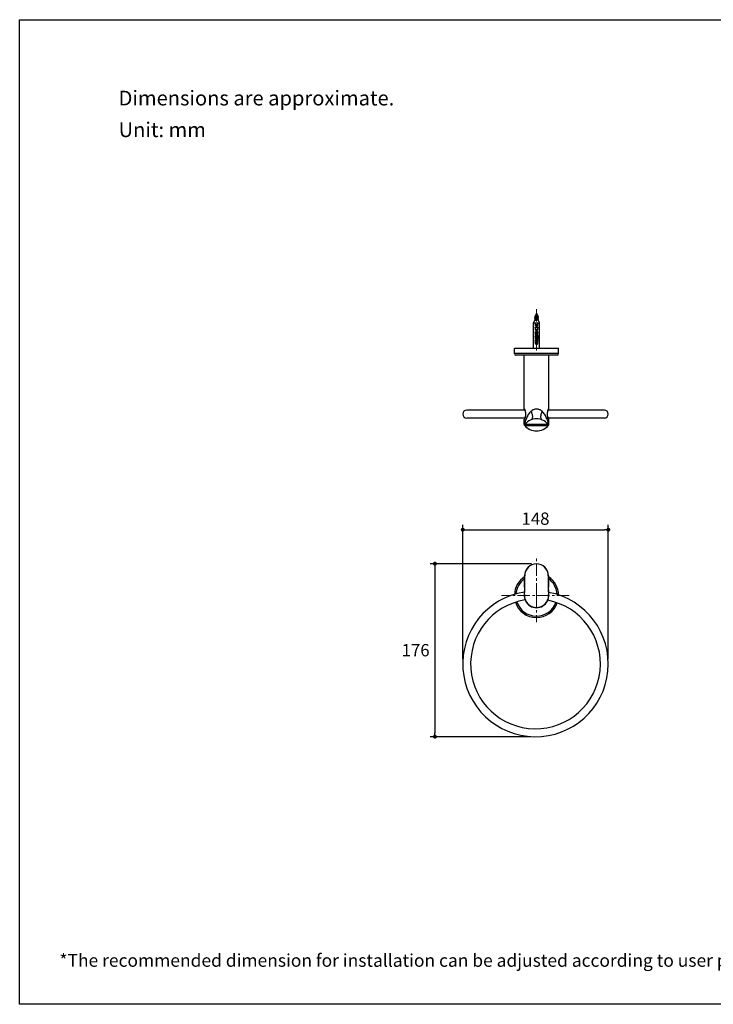
# Model space of a CAD drawing. Units: millimetres. Extents: x 72 to 9921, y -938 to 626.
# Drawn here: x 8510 to 9215, y -938 to 64 of the extents above; entities that cross this region are included whole.
import ezdxf

# ---------------------------------------------------------------- set-up
doc = ezdxf.new("R2010")
doc.units = ezdxf.units.MM
doc.header["$MEASUREMENT"] = 0
doc.linetypes.add('CENTER', pattern=[2, 1.25, -0.25, 0.25, -0.25])
doc.layers.add('Centerline', color=4, linetype='CENTER', lineweight=15)
doc.layers.add('Dimensions', color=7, linetype='Continuous')
doc.layers.add('Text', color=7, linetype='Continuous')
doc.styles.get("Standard").update_dxf_attribs({"font": 'helr45w_0.ttf'})
doc.dimstyles.get("Standard").update_dxf_attribs({"dimscale": 5, "dimtxt": 2.5, "dimasz": 0.8, "dimexe": 1, "dimexo": 1, "dimgap": 1, "dimtad": 2, "dimtih": 1, "dimtoh": 1, "dimdec": 0, "dimzin": 0, "dimdsep": 46, "dimtxsty": 'Standard', "dimblk": 'DOT', "dimcen": 2, "dimclrd": 1, "dimclre": 1, "dimclrt": 1, "dimadec": 0, "dimazin": 0, "dimtfac": 1, "dimtdec": 0, "dimtofl": 0, "dimtmove": 0, "dimatfit": 3, "dimfxl": 1, "dimtolj": 1, "dimtzin": 0, "dimarcsym": 0})

# ---------------------------------------------------------------- blocks, each defined once
blk = doc.blocks.new('_Dot')
at = {"color": 0, "linetype": 'ByBlock', "lineweight": -2}
blk.add_line((-0.5, 0), (-1, 0), dxfattribs=at)
at = {"color": 0, "linetype": 'ByBlock', "const_width": 0.5}
blk.add_lwpolyline([(-0.25, 0, 1), (0.25, 0, 1)], format="xyb", close=True, dxfattribs=at)
blk = doc.blocks.new('*D5')
at = {"layer": 'Dimensions', "color": 1, "lineweight": -2, "transparency": 16777216}
for p, q in [((9030.4, -489.5), (8927.1, -489.5)), ((8932.1, -493.5), (8932.1, -661.5)), ((9029.4, -665.5), (8927.1, -665.5))]:
    blk.add_line(p, q, dxfattribs=at)
at = {"layer": 'Dimensions', "color": 1, "lineweight": -2, "transparency": 16777216, "xscale": 4, "yscale": 4, "zscale": 4}
for p, rotation in [((8932.1, -489.5), 90), ((8932.1, -665.5), 270)]:
    blk.add_blockref('_Dot', p, dxfattribs=dict(at, rotation=rotation))
at = {"layer": 'Dimensions', "color": 1, "transparency": 16777216, "insert": (8912.5, -577.5), "char_height": 12.5, "attachment_point": 5}
blk.add_mtext('\\A1;176', dxfattribs=at)
blk = doc.blocks.new('*D6')
at = {"layer": 'Dimensions', "color": 1, "lineweight": -2, "transparency": 16777216}
for p, q in [((8960.4, -586.5), (8960.4, -449.9)), ((9108.4, -586.5), (9108.4, -449.9)), ((8964.4, -454.9), (9104.4, -454.9))]:
    blk.add_line(p, q, dxfattribs=at)
at = {"layer": 'Dimensions', "color": 1, "lineweight": -2, "transparency": 16777216, "xscale": 4, "yscale": 4, "zscale": 4, "rotation": 180}
blk.add_blockref('_Dot', (8960.4, -454.9), dxfattribs=at)
at = {"layer": 'Dimensions', "color": 1, "lineweight": -2, "transparency": 16777216, "xscale": 4, "yscale": 4, "zscale": 4}
blk.add_blockref('_Dot', (9108.4, -454.9), dxfattribs=at)
at = {"layer": 'Dimensions', "color": 1, "transparency": 16777216, "insert": (9034.4, -443.7), "char_height": 12.5, "attachment_point": 5}
blk.add_mtext('\\A1;148', dxfattribs=at)

msp = doc.modelspace()

# ---------------------------------------------------------------- linework, layer by layer
at = {"color": 7, "linetype": 'Continuous'}
for p, q in [((9035.4, -234.8), (9033.7, -237.9)), ((9033.7, -237.9), (9033.7, -238)), ((9033.7, -237.9), (9033.9, -237.9)), ((9033.7, -238), (9033.8, -238.1)), ((9033.8, -238.6), (9033.7, -238.7)), ((9033.7, -238.8), (9033.7, -239.3)), ((9033.7, -239.3), (9033.8, -239.4)), ((9033.8, -239.9), (9033.7, -240)), ((9033.7, -240.1), (9033.7, -240.6)), ((9033.8, -238.1), (9033.9, -238.2)), ((9033.9, -238.5), (9033.8, -238.6)), ((9033.8, -239.4), (9033.9, -239.5)), ((9033.9, -239.8), (9033.8, -239.9)), ((9033.9, -238.2), (9034, -238.2)), ((9034.1, -238.5), (9033.9, -238.5)), ((9033.9, -239.5), (9034, -239.5)), ((9034.1, -239.8), (9033.9, -239.8)), ((9034, -238.2), (9034, -238.5)), ((9034, -239.5), (9034, -239.8)), ((9035.4, -234.8), (9036.9, -237.5)), ((9036.8, -237.6), (9036.9, -237.5)), ((9036.8, -237.6), (9036.8, -237.9)), ((9036.9, -237.9), (9036.8, -237.8)), ((9036.8, -238.9), (9036.9, -238.8)), ((9036.8, -239.2), (9036.8, -238.9)), ((9036.9, -239.2), (9036.8, -239.1)), ((9036.8, -240.2), (9036.9, -240.1)), ((9036.8, -240.5), (9036.8, -240.2)), ((9037, -238), (9036.9, -237.9)), ((9036.9, -238.8), (9037, -238.7)), ((9037, -239.3), (9036.9, -239.2)), ((9036.9, -240.1), (9037, -240)), ((9037.1, -238.1), (9037, -238)), ((9037, -238.7), (9037.1, -238.7)), ((9037.1, -239.4), (9037, -239.3)), ((9037, -240), (9037.1, -240)), ((9037.2, -238.1), (9037.2, -238.6)), ((9037.2, -239.4), (9037.2, -239.9)), ((9032.3, -261.3), (9032.3, -244.3)), ((9032.3, -244.3), (9038.6, -244.3)), ((9033.6, -248.9), (9037.2, -248.9)), ((9033.7, -240.6), (9033.8, -240.7)), ((9033.8, -241.2), (9033.7, -241.3)), ((9033.7, -241.4), (9033.7, -241.9)), ((9033.7, -241.9), (9033.7, -241.9)), ((9033.8, -240.7), (9033.9, -240.8)), ((9033.9, -241.1), (9033.8, -241.2)), ((9033.9, -240.8), (9034, -240.8)), ((9034.1, -241.1), (9033.9, -241.1)), ((9034, -240.8), (9034, -241.1)), ((9034.9, -247.9), (9036, -247.9)), ((9036.9, -240.5), (9036.8, -240.4)), ((9037, -240.6), (9036.9, -240.5)), ((9036.9, -241.4), (9037, -241.4)), ((9037.1, -240.7), (9037, -240.6)), ((9037.2, -240.7), (9037.2, -241.2)), ((9038.6, -261.3), (9038.6, -244.3)), ((9033.6, -253.5), (9037.2, -253.5)), ((9035.4, -258.1), (9033.6, -258.1)), ((9034.9, -252.5), (9036, -252.5)), ((9034.9, -257.1), (9036.4, -257.1)), ((9035.4, -261.3), (9035.4, -257.5)), ((9035.6, -261.5), (9035.6, -257.2)), ((9036.4, -257.1), (9036.4, -261.5)), ((9036.6, -257.3), (9036.6, -261.3)), ((9036.6, -258.1), (9037.2, -258.1)), ((9012.9, -275.8), (9012.9, -270.3)), ((9012.9, -270.3), (9057.9, -270.3)), ((9032.2, -270.3), (9032.2, -261.3)), ((9032.2, -261.3), (9032.3, -261.3)), ((9037.2, -262.7), (9033.6, -262.7)), ((9034.9, -261.7), (9036, -261.7)), ((9034.9, -266.3), (9036, -266.3)), ((9035.2, -262.7), (9035.2, -261.7)), ((9035.6, -260.6), (9036.4, -260.6)), ((9036.4, -261.5), (9035.6, -261.5)), ((9038.6, -270.3), (9038.6, -261.3)), ((9038.6, -261.3), (9038.6, -261.3)), ((9057.9, -275.8), (9057.9, -270.3)), ((9057.9, -275.8), (9012.9, -275.8)), ((9056.4, -277.3), (9014.4, -277.3)), ((9022.9, -331.8), (9022.9, -277.3)), ((9047.9, -331.8), (9047.9, -277.3)), ((9023.5, -333.3), (8964.5, -333.3)), ((9022.9, -331.8), (9023, -332)), ((9023, -332), (9023, -332)), ((9104.4, -333.3), (9047.3, -333.3)), ((9047.6, -332.7), (9047.6, -332.5)), ((9047.8, -332.1), (9047.9, -332)), ((9047.9, -331.9), (9047.9, -331.8)), ((9047.9, -332), (9047.9, -332)), ((9047.9, -332), (9047.9, -332)), ((9023.5, -341.3), (8964.5, -341.3)), ((9023, -342.8), (9022.9, -342.9)), ((9022.9, -348), (9022.9, -342.9)), ((9022.9, -348), (9023, -348)), ((9023, -342.5), (9023, -342.6)), ((9023, -342.6), (9023, -342.7)), ((9023.4, -347.7), (9047.4, -347.7)), ((9023.4, -349), (9047.4, -349)), ((9104.4, -341.3), (9047.3, -341.3)), ((9047.6, -342.1), (9047.6, -342)), ((9047.9, -342.9), (9047.8, -342.7)), ((9047.9, -342.7), (9047.9, -342.7)), ((9047.9, -348), (9047.9, -342.9)), ((9047.9, -348), (9047.9, -348)), ((9023.2, -513.5), (9023.2, -501.8)), ((9023.4, -513.5), (9023.4, -501.8)), ((9047.4, -501.8), (9047.4, -513.5)), ((9047.6, -501.8), (9047.6, -513.5)), ((9023.2, -513.5), (9023.4, -513.5)), ((9047.6, -513.5), (9047.4, -513.5)), ((9023.1, -520.9), (9023.2, -520.9)), ((9047.8, -520.9), (9047.7, -520.9))]:
    msp.add_line(p, q, dxfattribs=at)
for points in [[(9037, -241.4), (9037.1, -241.3), (9037.1, -241.3)], [(9023, -332), (9023, -332.1), (9023.1, -332.2), (9023.1, -332.3), (9023.1, -332.3), (9023.2, -332.4), (9023.2, -332.5), (9023.3, -332.7), (9023.3, -332.8), (9023.4, -332.9), (9023.4, -333.1), (9023.5, -333.2), (9023.5, -333.4), (9023.6, -333.6), (9023.7, -333.7), (9023.7, -333.9), (9023.8, -334.1), (9023.8, -334.3), (9023.9, -334.5), (9024, -334.8), (9024, -335), (9024.1, -335.2), (9024.1, -335.4), (9024.1, -335.6), (9024.2, -335.9), (9024.2, -336.1), (9024.2, -336.3), (9024.3, -336.5), (9024.3, -336.8), (9024.3, -337), (9024.3, -337.2), (9024.3, -337.4), (9024.3, -337.7), (9024.3, -337.9), (9024.3, -338.1), (9024.2, -338.4), (9024.2, -338.6), (9024.2, -338.8), (9024.1, -339), (9024.1, -339.3), (9024.1, -339.5), (9024, -339.7), (9024, -339.9), (9023.9, -340.1), (9023.8, -340.3), (9023.8, -340.5), (9023.7, -340.7), (9023.7, -340.9), (9023.6, -341.1), (9023.5, -341.3), (9023.5, -341.5), (9023.4, -341.6), (9023.4, -341.8), (9023.3, -341.9), (9023.3, -342), (9023.2, -342.1), (9023.2, -342.2), (9023.1, -342.3), (9023.1, -342.4), (9023.1, -342.5), (9023, -342.5)], [(9047.4, -341.5), (9047.3, -341.3), (9047.2, -341.1), (9047.2, -340.9), (9047.1, -340.7), (9047.1, -340.5), (9047, -340.3), (9046.9, -340.1), (9046.9, -339.9), (9046.8, -339.7), (9046.8, -339.5), (9046.7, -339.3), (9046.7, -339), (9046.7, -338.8), (9046.6, -338.6), (9046.6, -338.4), (9046.6, -338.1), (9046.6, -337.9), (9046.6, -337.7), (9046.6, -337.4), (9046.6, -337.2), (9046.6, -337), (9046.6, -336.8), (9046.6, -336.5), (9046.6, -336.3), (9046.6, -336.1), (9046.7, -335.9), (9046.7, -335.6), (9046.7, -335.4), (9046.8, -335.2), (9046.8, -335), (9046.9, -334.8), (9046.9, -334.5), (9047, -334.3), (9047.1, -334.1), (9047.1, -333.9), (9047.2, -333.7), (9047.2, -333.6), (9047.3, -333.4), (9047.4, -333.2), (9047.4, -333.1), (9047.5, -332.9)], [(9047.5, -332.9), (9047.5, -332.8), (9047.6, -332.7)], [(9047.6, -332.5), (9047.7, -332.4), (9047.7, -332.3)], [(9047.7, -332.3), (9047.8, -332.3), (9047.8, -332.2), (9047.8, -332.1)], [(9047.5, -341.8), (9047.4, -341.6), (9047.4, -341.5)], [(9047.6, -342), (9047.5, -341.9), (9047.5, -341.8)], [(9047.7, -342.3), (9047.7, -342.2), (9047.6, -342.1)], [(9047.8, -342.5), (9047.8, -342.5), (9047.8, -342.4), (9047.7, -342.3)], [(9047.9, -342.7), (9047.8, -342.6), (9047.8, -342.5)], [(9023.2, -513.5), (9023.2, -514), (9023.2, -514.5), (9023.2, -515), (9023.2, -515.5), (9023.2, -516), (9023.2, -516.4), (9023.1, -516.9), (9023.1, -517.3), (9023.1, -517.7), (9023.1, -518.1), (9023.1, -518.5), (9023.1, -518.9), (9023, -519.2), (9023, -519.6), (9023, -519.9), (9023, -520.3), (9023, -520.6), (9023, -520.8)], [(9047.9, -520.8), (9047.9, -520.6), (9047.9, -520.3), (9047.8, -519.9), (9047.8, -519.6), (9047.8, -519.2), (9047.8, -518.8), (9047.8, -518.5), (9047.7, -518.1), (9047.7, -517.7), (9047.7, -517.2), (9047.7, -516.8), (9047.7, -516.4), (9047.7, -515.9), (9047.7, -515.4), (9047.6, -514.9), (9047.6, -514.4), (9047.6, -513.9), (9047.6, -513.5)]]:
    msp.add_lwpolyline(points, dxfattribs=at)
for centre, radius, start, end in [((9035.6, -261.3), 0.2, 180, 270), ((9036.4, -261.3), 0.2, 270, 0), ((9014.4, -275.8), 1.5, 180, 270), ((9056.4, -275.8), 1.5, 270, 0), ((8964.4, -337.3), 4, 90, 270), ((9023.4, -331.8), 0.5, 180, 204.9484), ((9005.4, -340.2), 19.4, 24.8225, 25.0652), ((9065.6, -340.3), 19.6, 154.7363, 155.1787), ((9047.4, -331.8), 0.5, 335.0518, 360), ((9064.7, -339.9), 18.7, 154.562, 154.7368), ((9104.4, -337.3), 4, 270, 90), ((9023.4, -342.9), 0.5, 155.0516, 180), ((9023.9, -348), 1, 180, 218.7563), ((9005.3, -334.4), 19.6, 334.7365, 335.1787), ((9006.1, -334.8), 18.7, 334.5622, 334.7371), ((9023.9, -348), 0.989, 179.6015, 218.9207), ((9035.4, -338.8), 15.7, 218.7563, 321.2437), ((9024.2, -348.3), 1, 139.502, 220.498), ((9035.4, -357.9), 15.7, 112.7699, 139.502), ((9035.4, -357.9), 15.7, 40.498, 67.2301), ((9046.6, -348.3), 1, 319.502, 40.498), ((9046.9, -348), 1, 321.2437, 360), ((9046.9, -348), 0.989, 321.0756, 0.4076), ((9065.4, -334.4), 19.4, 204.8222, 205.065), ((9047.4, -342.9), 0.5, 0, 24.9482), ((9035.4, -501.8), 12.2, 0, 180), ((9035.4, -501.8), 12, 0, 180), ((9035.4, -521.8), 22.5, 122.88, 177.267), ((9035.4, -521.8), 21, 125.5669, 175.8559), ((9035.4, -521.8), 22.5, 1.091, 57.12), ((9035.4, -521.8), 21, 2.4939, 54.4331), ((9034.4, -591.5), 74, 98.812, 79.6059), ((9035.4, -521.8), 12.5, 175.4264, 4.1567), ((9034.4, -591.5), 66, 99.2602, 79.0997), ((9035.4, -521.8), 22.5, 198.0594, 340.2957), ((9035.4, -521.8), 21, 198.1135, 340.2415), ((9033.9, -521.8), 10.8, 175.613, 179.9988), ((9035.4, -521.8), 12.3, 180, 0), ((9036.9, -521.8), 10.8, 0.0012, 4.4371)]:
    msp.add_arc(centre, radius, start, end, dxfattribs=at)
for centre, major_axis, ratio, start_param, end_param in [((9035.4, -225.5), (0, 22.8), 0.140541, -3.736635, -3.307715), ((9035.4, -230.1), (0, 22.8), 0.140541, -3.736635, -3.307715), ((9035.4, -225.5), (0, 22.8), 0.140541, -2.975471, -2.546551), ((9035.4, -230.1), (0, 22.8), 0.140541, -2.975471, -2.546551), ((9035.4, -234.7), (0, 22.8), 0.140541, -3.736635, -3.307715), ((9035.4, -239.3), (0, 22.8), 0.140541, -3.736635, -3.307715), ((9035.4, -254), (0, 3.21), 0.998141, -3.079052, -2.975471), ((9035.4, -234.7), (0, 22.8), 0.140541, -2.975471, -2.546551), ((9036.4, -257.3), (0.2, 0), 0.707107, 0, 1.570796), ((9035.4, -239.3), (0, 22.8), 0.140541, -2.757171, -2.546551), ((9035.4, -243.9), (0, 22.8), 0.140541, -3.736635, -3.307715), ((9035.4, -239.3), (0, 22.8), 0.140541, -2.975471, -2.930529), ((9035.4, -268), (0, 6.32), 0.505947, -0.595042, -0.166122), ((9035.4, -243.9), (0, 22.8), 0.140541, -2.975471, -2.546551)]:
    msp.add_ellipse(centre, major_axis=major_axis, ratio=ratio, start_param=start_param, end_param=end_param, dxfattribs=at)
for points, knots in [([(9033.9, -237.9), (9033.9, -237.9), (9033.8, -237.9), (9033.8, -237.9), (9033.8, -237.9), (9033.7, -237.9), (9033.7, -237.9), (9033.7, -237.9), (9033.7, -238), (9033.7, -238), (9033.7, -238)], [0, 0, 0, 0, 0.206041, 0.388042, 0.545731, 0.679133, 0.788749, 0.875964, 0.944021, 1, 1, 1, 1]), ([(9033.7, -238), (9033.7, -238), (9033.7, -238), (9033.7, -238), (9033.7, -238), (9033.7, -238), (9033.7, -238)], [0, 0, 0, 0, 0.200337, 0.423623, 0.686746, 1, 1, 1, 1]), ([(9035.4, -238.4), (9035.3, -238.4), (9035.1, -238.5), (9034.8, -238.5), (9034.6, -238.5), (9034.3, -238.6), (9034.1, -238.6), (9034, -238.6), (9033.9, -238.6), (9033.8, -238.7), (9033.8, -238.7), (9033.7, -238.7), (9033.7, -238.7), (9033.7, -238.7), (9033.7, -238.7)], [0, 0, 0, 0, 0.175259, 0.345214, 0.50473, 0.649013, 0.773769, 0.827668, 0.875396, 0.916647, 0.951196, 0.978939, 0.990285, 1, 1, 1, 1]), ([(9033.7, -238.7), (9033.7, -238.7), (9033.7, -238.7), (9033.7, -238.7), (9033.7, -238.7), (9033.7, -238.8), (9033.7, -238.8)], [0, 0, 0, 0, 0.313255, 0.576376, 0.799663, 1, 1, 1, 1]), ([(9033.7, -239.3), (9033.7, -239.3), (9033.7, -239.3), (9033.7, -239.2), (9033.7, -239.2), (9033.7, -239.2), (9033.7, -239.2), (9033.7, -239.2), (9033.8, -239.2), (9033.8, -239.2), (9033.9, -239.2), (9034, -239.1), (9034.1, -239.1), (9034.2, -239.1), (9034.3, -239.1), (9034.5, -239.1), (9034.6, -239), (9034.8, -239), (9035.1, -239), (9035.3, -239), (9035.4, -238.9)], [0, 0, 0, 0, 0.005766, 0.012415, 0.020541, 0.030466, 0.042354, 0.056284, 0.07229, 0.090378, 0.132728, 0.183089, 0.241068, 0.306166, 0.377797, 0.455302, 0.537961, 0.624996, 0.808878, 1, 1, 1, 1]), ([(9033.7, -239.3), (9033.7, -239.3), (9033.7, -239.3), (9033.7, -239.3), (9033.7, -239.3), (9033.7, -239.3), (9033.7, -239.3)], [0, 0, 0, 0, 0.313255, 0.576376, 0.799663, 1, 1, 1, 1]), ([(9035.4, -239.7), (9035.3, -239.7), (9035.1, -239.8), (9034.8, -239.8), (9034.6, -239.8), (9034.3, -239.9), (9034.1, -239.9), (9034, -239.9), (9033.9, -239.9), (9033.8, -240), (9033.8, -240), (9033.7, -240), (9033.7, -240), (9033.7, -240), (9033.7, -240)], [0, 0, 0, 0, 0.175259, 0.345214, 0.504731, 0.649013, 0.773769, 0.827668, 0.875396, 0.916647, 0.951196, 0.978939, 0.990285, 1, 1, 1, 1]), ([(9033.7, -240), (9033.7, -240), (9033.7, -240), (9033.7, -240), (9033.7, -240), (9033.7, -240.1), (9033.7, -240.1)], [0, 0, 0, 0, 0.313255, 0.576376, 0.799663, 1, 1, 1, 1]), ([(9033.7, -240.6), (9033.7, -240.6), (9033.7, -240.6), (9033.7, -240.5), (9033.7, -240.5), (9033.7, -240.5), (9033.7, -240.5), (9033.7, -240.5), (9033.8, -240.5), (9033.8, -240.5), (9033.9, -240.5), (9034, -240.4), (9034.1, -240.4), (9034.2, -240.4), (9034.3, -240.4), (9034.5, -240.4), (9034.6, -240.3), (9034.8, -240.3), (9035.1, -240.3), (9035.3, -240.3), (9035.4, -240.2)], [0, 0, 0, 0, 0.005766, 0.012415, 0.020541, 0.030466, 0.042354, 0.056284, 0.07229, 0.090378, 0.132728, 0.183089, 0.241068, 0.306166, 0.377797, 0.455302, 0.537961, 0.624996, 0.808878, 1, 1, 1, 1]), ([(9033.9, -237.9), (9033.9, -237.9), (9034, -237.8), (9034.2, -237.8), (9034.3, -237.8), (9034.6, -237.8), (9035, -237.7), (9035.3, -237.7), (9035.4, -237.7)], [0, 0, 0, 0, 0.084254, 0.184153, 0.298048, 0.423977, 0.702752, 1, 1, 1, 1]), ([(9036.8, -237.6), (9036.8, -237.6), (9036.8, -237.6), (9036.7, -237.6), (9036.7, -237.7), (9036.6, -237.7), (9036.5, -237.7), (9036.4, -237.7), (9036.2, -237.8), (9036, -237.8), (9035.8, -237.8), (9035.5, -237.9), (9035.3, -237.9), (9035, -237.9), (9034.8, -238), (9034.6, -238), (9034.5, -238), (9034.4, -238.1), (9034.3, -238.1), (9034.2, -238.1), (9034.2, -238.1), (9034.1, -238.1), (9034.1, -238.2), (9034.1, -238.2), (9034, -238.2), (9034, -238.2), (9034, -238.2), (9034, -238.2), (9034, -238.2), (9034, -238.2)], [0, 0, 0, 0, 0.013067, 0.029639, 0.049749, 0.073325, 0.100229, 0.130274, 0.198859, 0.27694, 0.362003, 0.451275, 0.541834, 0.630709, 0.714989, 0.791932, 0.826867, 0.859069, 0.88829, 0.914316, 0.936971, 0.956133, 0.971752, 0.978255, 0.983919, 0.9888, 0.99299, 0.996646, 1, 1, 1, 1]), ([(9036.8, -238.9), (9036.8, -238.9), (9036.8, -238.9), (9036.7, -238.9), (9036.7, -239), (9036.6, -239), (9036.5, -239), (9036.4, -239), (9036.2, -239.1), (9036, -239.1), (9035.8, -239.1), (9035.5, -239.2), (9035.3, -239.2), (9035, -239.2), (9034.8, -239.3), (9034.6, -239.3), (9034.5, -239.3), (9034.4, -239.4), (9034.3, -239.4), (9034.2, -239.4), (9034.2, -239.4), (9034.1, -239.4), (9034.1, -239.5), (9034.1, -239.5), (9034, -239.5), (9034, -239.5), (9034, -239.5), (9034, -239.5), (9034, -239.5), (9034, -239.5)], [0, 0, 0, 0, 0.013067, 0.029639, 0.049749, 0.073325, 0.100229, 0.130274, 0.198859, 0.27694, 0.362003, 0.451275, 0.541834, 0.630709, 0.714989, 0.791932, 0.826867, 0.859069, 0.88829, 0.914316, 0.936971, 0.956133, 0.971752, 0.978255, 0.983919, 0.9888, 0.99299, 0.996646, 1, 1, 1, 1]), ([(9036.8, -240.2), (9036.8, -240.2), (9036.8, -240.2), (9036.7, -240.2), (9036.7, -240.3), (9036.6, -240.3), (9036.5, -240.3), (9036.4, -240.3), (9036.2, -240.4), (9036, -240.4), (9035.8, -240.4), (9035.5, -240.5), (9035.3, -240.5), (9035, -240.5), (9034.8, -240.6), (9034.6, -240.6), (9034.5, -240.6), (9034.4, -240.7), (9034.3, -240.7), (9034.2, -240.7), (9034.2, -240.7), (9034.1, -240.7), (9034.1, -240.8), (9034.1, -240.8), (9034, -240.8), (9034, -240.8), (9034, -240.8), (9034, -240.8), (9034, -240.8), (9034, -240.8)], [0, 0, 0, 0, 0.013067, 0.029639, 0.049749, 0.073325, 0.100229, 0.130274, 0.198859, 0.27694, 0.362003, 0.451275, 0.541834, 0.630709, 0.714989, 0.791932, 0.826867, 0.859069, 0.88829, 0.914316, 0.936971, 0.956133, 0.971752, 0.978255, 0.983919, 0.9888, 0.99299, 0.996646, 1, 1, 1, 1]), ([(9036.8, -237.9), (9036.8, -237.9), (9036.8, -237.9), (9036.8, -237.9), (9036.8, -237.9), (9036.8, -237.9), (9036.8, -237.9), (9036.8, -237.9), (9036.7, -237.9), (9036.7, -238), (9036.6, -238), (9036.5, -238), (9036.5, -238), (9036.4, -238), (9036.2, -238.1), (9036.1, -238.1), (9035.8, -238.1), (9035.6, -238.2), (9035.3, -238.2), (9035.1, -238.2), (9034.8, -238.3), (9034.6, -238.3), (9034.4, -238.3), (9034.3, -238.4), (9034.3, -238.4), (9034.2, -238.4), (9034.1, -238.4), (9034.1, -238.4), (9034.1, -238.5), (9034.1, -238.5)], [0, 0, 0, 0, 0.003354, 0.00701, 0.0112, 0.016081, 0.021745, 0.028248, 0.043867, 0.063029, 0.085685, 0.11171, 0.140931, 0.173133, 0.208068, 0.285011, 0.369291, 0.458166, 0.548725, 0.637997, 0.72306, 0.801141, 0.869726, 0.899771, 0.926675, 0.950251, 0.970361, 0.986933, 1, 1, 1, 1]), ([(9036.8, -239.2), (9036.8, -239.2), (9036.8, -239.2), (9036.8, -239.2), (9036.8, -239.2), (9036.8, -239.2), (9036.8, -239.2), (9036.8, -239.2), (9036.7, -239.2), (9036.7, -239.3), (9036.6, -239.3), (9036.5, -239.3), (9036.5, -239.3), (9036.4, -239.3), (9036.2, -239.4), (9036.1, -239.4), (9035.8, -239.4), (9035.6, -239.5), (9035.3, -239.5), (9035.1, -239.5), (9034.8, -239.6), (9034.6, -239.6), (9034.4, -239.6), (9034.3, -239.7), (9034.3, -239.7), (9034.2, -239.7), (9034.1, -239.7), (9034.1, -239.7), (9034.1, -239.8), (9034.1, -239.8)], [0, 0, 0, 0, 0.003354, 0.00701, 0.0112, 0.016081, 0.021745, 0.028248, 0.043867, 0.063029, 0.085685, 0.11171, 0.140931, 0.173133, 0.208068, 0.285011, 0.369291, 0.458166, 0.548725, 0.637998, 0.72306, 0.801141, 0.869726, 0.899771, 0.926675, 0.950251, 0.970361, 0.986933, 1, 1, 1, 1]), ([(9035.4, -237.7), (9035.5, -237.7), (9035.7, -237.7), (9036, -237.7), (9036.2, -237.6), (9036.4, -237.6), (9036.6, -237.6), (9036.7, -237.6), (9036.8, -237.6), (9036.8, -237.5), (9036.9, -237.5), (9036.9, -237.5), (9036.9, -237.5), (9036.9, -237.5), (9036.9, -237.5)], [0, 0, 0, 0, 0.17957, 0.35256, 0.514, 0.659143, 0.783625, 0.836907, 0.883658, 0.923535, 0.95627, 0.981721, 0.991735, 1, 1, 1, 1]), ([(9037.2, -238.1), (9037.2, -238.1), (9037.2, -238.1), (9037.2, -238.1), (9037.2, -238.1), (9037.1, -238.1), (9037.1, -238.2), (9037.1, -238.2), (9037.1, -238.2), (9037, -238.2), (9037, -238.2), (9036.9, -238.2), (9036.8, -238.3), (9036.7, -238.3), (9036.5, -238.3), (9036.4, -238.3), (9036.2, -238.3), (9036, -238.4), (9035.8, -238.4), (9035.5, -238.4), (9035.4, -238.4)], [0, 0, 0, 0, 0.005766, 0.012415, 0.020541, 0.030466, 0.042354, 0.056284, 0.07229, 0.090378, 0.132728, 0.183089, 0.241068, 0.306166, 0.377797, 0.455302, 0.537961, 0.624996, 0.808878, 1, 1, 1, 1]), ([(9037.1, -238.7), (9037.1, -238.7), (9037.1, -238.7), (9037.1, -238.7), (9037.1, -238.7), (9037, -238.7), (9036.9, -238.7), (9036.9, -238.7), (9036.7, -238.8), (9036.5, -238.8), (9036.3, -238.8), (9036, -238.9), (9035.7, -238.9), (9035.5, -238.9), (9035.4, -238.9)], [0, 0, 0, 0, 0.009715, 0.021061, 0.048804, 0.083353, 0.124604, 0.172332, 0.226231, 0.350987, 0.49527, 0.654786, 0.824741, 1, 1, 1, 1]), ([(9037.2, -239.4), (9037.2, -239.4), (9037.2, -239.4), (9037.2, -239.4), (9037.2, -239.4), (9037.1, -239.4), (9037.1, -239.5), (9037.1, -239.5), (9037.1, -239.5), (9037, -239.5), (9037, -239.5), (9036.9, -239.5), (9036.8, -239.6), (9036.7, -239.6), (9036.5, -239.6), (9036.4, -239.6), (9036.2, -239.6), (9036, -239.7), (9035.8, -239.7), (9035.5, -239.7), (9035.4, -239.7)], [0, 0, 0, 0, 0.005766, 0.012415, 0.020541, 0.030466, 0.042354, 0.056284, 0.07229, 0.090378, 0.132728, 0.183089, 0.241068, 0.306166, 0.377797, 0.455302, 0.537961, 0.624996, 0.808878, 1, 1, 1, 1]), ([(9035.4, -240.2), (9035.5, -240.2), (9035.7, -240.2), (9036, -240.2), (9036.3, -240.1), (9036.5, -240.1), (9036.7, -240.1), (9036.9, -240), (9036.9, -240), (9037, -240), (9037.1, -240), (9037.1, -240), (9037.1, -240), (9037.1, -240), (9037.1, -240)], [0, 0, 0, 0, 0.175259, 0.345214, 0.50473, 0.649013, 0.773769, 0.827668, 0.875396, 0.916647, 0.951196, 0.978939, 0.990285, 1, 1, 1, 1]), ([(9036.9, -237.5), (9036.9, -237.5), (9036.9, -237.5), (9036.9, -237.5), (9036.9, -237.5), (9036.9, -237.5), (9036.9, -237.5)], [0, 0, 0, 0, 0.317698, 0.56745, 0.779272, 1, 1, 1, 1]), ([(9037.1, -238.1), (9037.2, -238.1), (9037.2, -238.1), (9037.2, -238.1), (9037.2, -238.1), (9037.2, -238.1), (9037.2, -238.1)], [0, 0, 0, 0, 0.313255, 0.576375, 0.799667, 1, 1, 1, 1]), ([(9037.2, -238.6), (9037.2, -238.6), (9037.2, -238.6), (9037.2, -238.6), (9037.2, -238.6), (9037.2, -238.6), (9037.1, -238.7)], [0, 0, 0, 0, 0.200337, 0.423623, 0.686745, 1, 1, 1, 1]), ([(9037.1, -239.4), (9037.2, -239.4), (9037.2, -239.4), (9037.2, -239.4), (9037.2, -239.4), (9037.2, -239.4), (9037.2, -239.4)], [0, 0, 0, 0, 0.313255, 0.576376, 0.799663, 1, 1, 1, 1]), ([(9037.1, -240), (9037.2, -239.9), (9037.2, -239.9), (9037.2, -239.9), (9037.2, -239.9), (9037.2, -239.9), (9037.2, -239.9)], [0, 0, 0, 0, 0.313255, 0.576376, 0.799663, 1, 1, 1, 1]), ([(9034, -241.3), (9034, -241.5), (9033.8, -241.7), (9033.5, -242.2), (9033.1, -242.8), (9032.7, -243.6), (9032.4, -244.1), (9032.3, -244.3)], [0, 0, 0, 0, 0.125, 0.25, 0.5, 0.75, 1, 1, 1, 1]), ([(9033.7, -240.6), (9033.7, -240.6), (9033.7, -240.6), (9033.7, -240.6), (9033.7, -240.6), (9033.7, -240.6), (9033.7, -240.6)], [0, 0, 0, 0, 0.313255, 0.576376, 0.799663, 1, 1, 1, 1]), ([(9035.4, -241), (9035.3, -241), (9035.1, -241.1), (9034.8, -241.1), (9034.6, -241.1), (9034.3, -241.2), (9034.1, -241.2), (9034, -241.2), (9033.9, -241.2), (9033.8, -241.3), (9033.8, -241.3), (9033.7, -241.3), (9033.7, -241.3), (9033.7, -241.3), (9033.7, -241.3)], [0, 0, 0, 0, 0.175259, 0.345214, 0.50473, 0.649013, 0.773769, 0.827668, 0.875396, 0.916647, 0.951196, 0.978939, 0.990285, 1, 1, 1, 1]), ([(9033.7, -241.3), (9033.7, -241.3), (9033.7, -241.3), (9033.7, -241.3), (9033.7, -241.3), (9033.7, -241.4), (9033.7, -241.4)], [0, 0, 0, 0, 0.313255, 0.576376, 0.799663, 1, 1, 1, 1]), ([(9033.7, -241.9), (9033.7, -241.9), (9033.7, -241.9), (9033.7, -241.9), (9033.7, -241.8), (9033.7, -241.8), (9033.7, -241.8), (9033.7, -241.8), (9033.7, -241.8), (9033.8, -241.8)], [0, 0, 0, 0, 0.072813, 0.153209, 0.246911, 0.357531, 0.487189, 0.637106, 1, 1, 1, 1]), ([(9033.7, -241.9), (9033.7, -241.9), (9033.7, -241.9), (9033.7, -241.9), (9033.7, -241.9), (9033.7, -241.9), (9033.7, -241.9)], [0, 0, 0, 0, 0.313255, 0.576376, 0.799663, 1, 1, 1, 1]), ([(9033.8, -241.8), (9033.8, -241.8), (9033.8, -241.8), (9033.9, -241.8), (9033.9, -241.8), (9034, -241.7), (9034.2, -241.7), (9034.4, -241.7), (9034.6, -241.6), (9035, -241.6), (9035.2, -241.6), (9035.4, -241.5)], [0, 0, 0, 0, 0.03, 0.065615, 0.106714, 0.1531, 0.260706, 0.386011, 0.526072, 0.677549, 1, 1, 1, 1]), ([(9036.8, -240.5), (9036.8, -240.5), (9036.8, -240.5), (9036.8, -240.5), (9036.8, -240.5), (9036.8, -240.5), (9036.8, -240.5), (9036.8, -240.5), (9036.7, -240.5), (9036.7, -240.6), (9036.6, -240.6), (9036.5, -240.6), (9036.5, -240.6), (9036.4, -240.6), (9036.2, -240.7), (9036.1, -240.7), (9035.8, -240.7), (9035.6, -240.8), (9035.3, -240.8), (9035.1, -240.8), (9034.8, -240.9), (9034.6, -240.9), (9034.4, -240.9), (9034.3, -241), (9034.3, -241), (9034.2, -241), (9034.1, -241), (9034.1, -241), (9034.1, -241.1), (9034.1, -241.1)], [0, 0, 0, 0, 0.003354, 0.00701, 0.0112, 0.016081, 0.021745, 0.028248, 0.043867, 0.063029, 0.085685, 0.11171, 0.140931, 0.173133, 0.208068, 0.285011, 0.369291, 0.458166, 0.548725, 0.637998, 0.72306, 0.801141, 0.869726, 0.899771, 0.926675, 0.950251, 0.970361, 0.986933, 1, 1, 1, 1]), ([(9037.2, -240.7), (9037.2, -240.7), (9037.2, -240.7), (9037.2, -240.7), (9037.2, -240.7), (9037.1, -240.7), (9037.1, -240.8), (9037.1, -240.8), (9037.1, -240.8), (9037, -240.8), (9037, -240.8), (9036.9, -240.8), (9036.8, -240.9), (9036.7, -240.9), (9036.5, -240.9), (9036.4, -240.9), (9036.2, -240.9), (9036, -241), (9035.8, -241), (9035.5, -241), (9035.4, -241)], [0, 0, 0, 0, 0.005766, 0.012415, 0.020541, 0.030466, 0.042354, 0.056284, 0.072291, 0.090378, 0.132728, 0.183089, 0.241068, 0.306166, 0.377797, 0.455302, 0.537961, 0.624996, 0.808878, 1, 1, 1, 1]), ([(9035.4, -241.5), (9035.5, -241.5), (9035.7, -241.5), (9036, -241.5), (9036.3, -241.4), (9036.5, -241.4), (9036.7, -241.4), (9036.9, -241.3), (9036.9, -241.3), (9037, -241.3), (9037.1, -241.3), (9037.1, -241.3), (9037.1, -241.3), (9037.1, -241.3), (9037.1, -241.3)], [0, 0, 0, 0, 0.175259, 0.345214, 0.50473, 0.649013, 0.773769, 0.827668, 0.875396, 0.916647, 0.951196, 0.978939, 0.990285, 1, 1, 1, 1]), ([(9038.6, -244.3), (9038.4, -244.1), (9038.1, -243.6), (9037.7, -242.8), (9037.3, -242.2), (9037, -241.7), (9036.9, -241.5), (9036.8, -241.3)], [0, 0, 0, 0, 0.25, 0.5, 0.75, 0.875, 1, 1, 1, 1]), ([(9037.1, -240.7), (9037.2, -240.7), (9037.2, -240.7), (9037.2, -240.7), (9037.2, -240.7), (9037.2, -240.7), (9037.2, -240.7)], [0, 0, 0, 0, 0.313255, 0.576376, 0.799663, 1, 1, 1, 1]), ([(9037.1, -241.3), (9037.2, -241.2), (9037.2, -241.2), (9037.2, -241.2), (9037.2, -241.2), (9037.2, -241.2), (9037.2, -241.2)], [0, 0, 0, 0, 0.313255, 0.576376, 0.799663, 1, 1, 1, 1]), ([(9035.4, -257.5), (9035.4, -257.4), (9035.4, -257.4), (9035.5, -257.3), (9035.5, -257.2), (9035.5, -257.2), (9035.6, -257.2), (9035.6, -257.2), (9035.6, -257.2)], [0, 0, 0, 0, 0.25012, 0.499998, 0.625205, 0.75032, 0.875273, 1, 1, 1, 1]), ([(9035.6, -260.6), (9035.6, -260.6), (9035.5, -260.6), (9035.5, -260.6), (9035.5, -260.7), (9035.4, -260.7), (9035.4, -260.7), (9035.4, -260.7), (9035.4, -260.7)], [0, 0, 0, 0, 0.286798, 0.553139, 0.675067, 0.788965, 0.896326, 1, 1, 1, 1]), ([(9036.4, -260.6), (9036.4, -260.6), (9036.5, -260.6), (9036.6, -260.6), (9036.6, -260.7), (9036.6, -260.7), (9036.6, -260.7), (9036.6, -260.7), (9036.6, -260.7)], [0, 0, 0, 0, 0.286992, 0.553509, 0.675451, 0.789293, 0.896522, 1, 1, 1, 1]), ([(9029.9, -334.3), (9029.3, -334.9), (9028.2, -336), (9027, -337.8), (9025.9, -339.7), (9025.1, -341.6), (9024.4, -343.5), (9023.8, -345), (9023.5, -346.1), (9023.3, -346.8), (9023.1, -347.5), (9023, -347.8), (9023, -348)], [0, 0, 0, 0, 0.151366, 0.295495, 0.43454, 0.568781, 0.697024, 0.81653, 0.871514, 0.921798, 0.965374, 1, 1, 1, 1]), ([(9023.1, -332.1), (9023.4, -332.7), (9023.8, -333.9), (9024.2, -335.6), (9024.4, -337.3), (9024.2, -339), (9023.8, -340.8), (9023.4, -342), (9023.1, -342.6)], [0, 0, 0, 0, 0.193653, 0.338621, 0.499963, 0.661316, 0.806307, 1, 1, 1, 1]), ([(9029.9, -334.3), (9030.1, -334.9), (9030.5, -335.9), (9030.9, -337.5), (9031.2, -338.8), (9031.2, -339.7), (9031.2, -340.6), (9031.1, -341.5), (9030.7, -342.4), (9030.1, -343), (9029.6, -343.3), (9029.3, -343.4)], [0, 0, 0, 0, 0.170822, 0.33568, 0.489508, 0.560288, 0.625954, 0.740571, 0.835955, 0.919883, 1, 1, 1, 1]), ([(9035.4, -332.3), (9034.9, -332.3), (9033.9, -332.4), (9032.4, -332.8), (9031.1, -333.4), (9030.3, -334), (9029.9, -334.3)], [0, 0, 0, 0, 0.256463, 0.509129, 0.756592, 1, 1, 1, 1]), ([(9041, -334.3), (9040.6, -334), (9039.8, -333.4), (9038.4, -332.8), (9037, -332.4), (9035.9, -332.3), (9035.4, -332.3)], [0, 0, 0, 0, 0.243471, 0.490965, 0.743566, 1, 1, 1, 1]), ([(9041, -334.3), (9040.8, -334.9), (9040.4, -335.9), (9039.9, -337.5), (9039.7, -338.8), (9039.6, -339.7), (9039.6, -340.6), (9039.8, -341.5), (9040.2, -342.4), (9040.8, -343), (9041.3, -343.3), (9041.5, -343.4)], [0, 0, 0, 0, 0.170889, 0.335787, 0.489583, 0.560323, 0.625951, 0.740582, 0.836064, 0.920001, 1, 1, 1, 1]), ([(9047.9, -348), (9047.9, -347.9), (9047.8, -347.5), (9047.6, -346.8), (9047.4, -346.1), (9047, -345), (9046.5, -343.5), (9045.8, -341.6), (9044.9, -339.7), (9043.9, -337.8), (9042.6, -336), (9041.6, -334.9), (9041, -334.3)], [0, 0, 0, 0, 0.034471, 0.078151, 0.12875, 0.184108, 0.304143, 0.432369, 0.566264, 0.70495, 0.84881, 1, 1, 1, 1]), ([(9047.8, -342.6), (9047.5, -342), (9047, -340.8), (9046.6, -339), (9046.5, -337.3), (9046.6, -335.6), (9047, -333.9), (9047.5, -332.7), (9047.8, -332.1)], [0, 0, 0, 0, 0.19366, 0.338628, 0.499969, 0.66132, 0.806308, 1, 1, 1, 1]), ([(9023, -348), (9023, -348), (9023, -347.9), (9023.1, -347.9), (9023.2, -347.8), (9023.3, -347.8), (9023.4, -347.8), (9023.4, -347.7), (9023.4, -347.7)], [0, 0, 0, 0, 0.208886, 0.361094, 0.493295, 0.614059, 0.825286, 1, 1, 1, 1]), ([(9035.4, -342.2), (9034.3, -342.2), (9032.2, -342.4), (9030.2, -343), (9029.3, -343.4)], [0, 0, 0, 0, 0.533815, 1, 1, 1, 1]), ([(9041.5, -343.4), (9040.6, -343), (9038.6, -342.4), (9036.5, -342.2), (9035.4, -342.2)], [0, 0, 0, 0, 0.465995, 1, 1, 1, 1]), ([(9047.4, -347.7), (9047.4, -347.7), (9047.6, -347.8), (9047.7, -347.8), (9047.7, -347.9), (9047.8, -347.9), (9047.9, -348), (9047.9, -348)], [0, 0, 0, 0, 0.38055, 0.501166, 0.634342, 0.788877, 1, 1, 1, 1]), ([(9023, -520.9), (9023, -520.9), (9023, -520.9), (9023, -520.9), (9023.1, -520.9), (9023.1, -520.9)], [0, 0, 0, 0, 0.098743, 0.291956, 1, 1, 1, 1]), ([(9023.2, -520.9), (9023.2, -520.6), (9023.2, -520), (9023.3, -518.8), (9023.4, -517.2), (9023.4, -515.4), (9023.4, -514.2), (9023.4, -513.5)], [0, 0, 0, 0, 0.12477, 0.249652, 0.499576, 0.749714, 1, 1, 1, 1]), ([(9047.4, -513.5), (9047.4, -514.1), (9047.4, -515.3), (9047.5, -517.2), (9047.5, -518.8), (9047.6, -520), (9047.6, -520.6), (9047.7, -520.9)], [0, 0, 0, 0, 0.250284, 0.500429, 0.750362, 0.875242, 1, 1, 1, 1]), ([(9047.9, -520.8), (9047.9, -520.9), (9047.9, -520.9), (9047.8, -520.9), (9047.8, -520.9), (9047.8, -520.9)], [0, 0, 0, 0, 0.0993, 0.292593, 1, 1, 1, 1])]:
    msp.add_open_spline(points, degree=3, knots=knots, dxfattribs=at)
at = {"layer": 'Centerline', "ltscale": 10}
for p, q in [((9035.4, -230.7), (9035.4, -257.5)), ((9035.4, -261.3), (9035.4, -272.6)), ((9035.4, -521.8), (9035.4, -483.6)), ((9068.7, -521.8), (8999.8, -521.8)), ((9035.4, -521.8), (9035.4, -548.9))]:
    msp.add_line(p, q, dxfattribs=at)
at = {"layer": 'Dimensions'}
msp.add_lwpolyline([(8509.8, -937.8), (8509.8, 63.9), (9920.6, 63.9), (9920.6, -937.8)], close=True, dxfattribs=at)

# ---------------------------------------------------------------- texts
at = {"layer": 'Text', "attachment_point": 1}
for s, width, insert, char_height in [('\\A1;Dimensions are approximate.', 994.793, (8610.4, -8.3), 15), ('\\A1;Unit: mm', 577.162, (8610.4, -40.5), 15), ('\\A1;*The recommended dimension for installation can be adjusted according to user preferences and layout. ', 3783.955, (8550.2, -886.6), 13)]:
    msp.add_mtext_dynamic_manual_height_columns(s, width=width, gutter_width=1, heights=[0], dxfattribs=dict(at, insert=insert, char_height=char_height))

# ---------------------------------------------------------------- dimensions: what is measured, and where the dimension line sits
at = {"layer": 'Dimensions'}
dim = msp.add_linear_dim(base=(9108.4, -454.9), p1=(8960.4, -591.5), p2=(9108.4, -591.5), dimstyle='Standard', dxfattribs=at)
dim.commit()
dim.dimension.update_dxf_attribs({"geometry": '*D6', "text_midpoint": (9034.4, -443.7)})
dim = msp.add_linear_dim(base=(8932.1, -665.5), p1=(9035.4, -489.5), p2=(9034.4, -665.5), angle=90, dimstyle='Standard', dxfattribs=at)
dim.commit()
dim.dimension.update_dxf_attribs({"geometry": '*D5', "text_midpoint": (8912.5, -577.5)})

doc.saveas('drawing.dxf')
